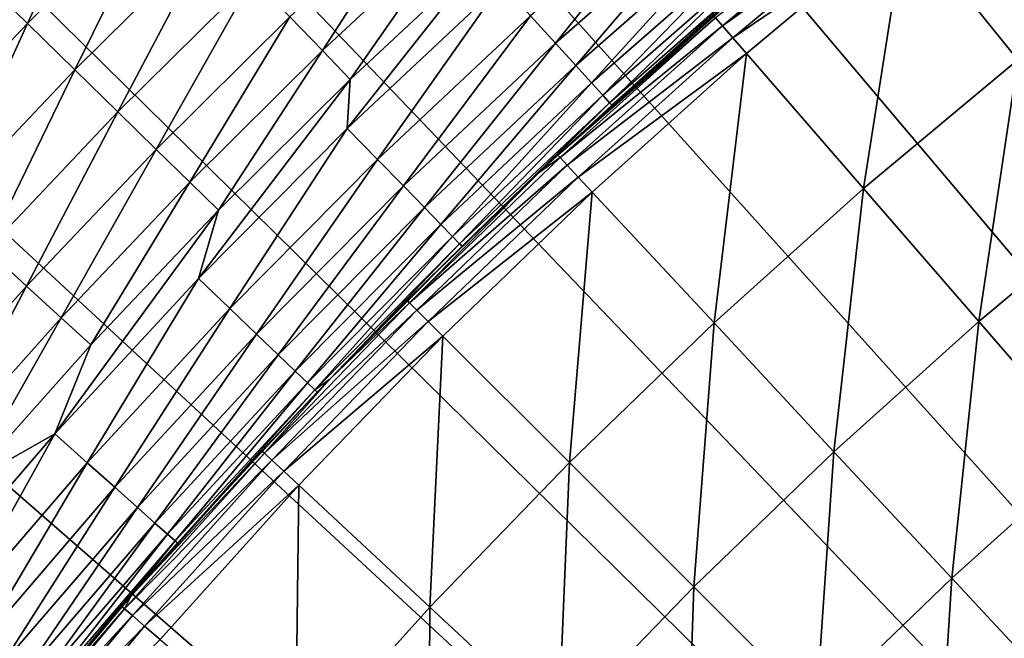
# Model space of a CAD drawing. Extents: x -30 to 67, y -176 to 30.
# Drawn here: x -17 to -13, y 14 to 17 of the extents above; entities that cross this region are included whole.
import ezdxf

# ---------------------------------------------------------------- set-up
doc = ezdxf.new("R2010")
doc.units = 0
doc.layers.add('L4', color=7, linetype='CONTINUOUS')

msp = doc.modelspace()

# ---------------------------------------------------------------- linework, layer by layer
at = {"layer": 'L4', "color": 7}
for points in [[(-13.92553, 26.23299), (-13.11905, 26.64546), (0, 0)], [(-13.92553, 26.23299), (-13.11905, 26.64546), (0, 0)], [(0, 0), (-14.71906, 25.79611), (-13.92553, 26.23299)], [(0, 0), (-14.71906, 25.79611), (-13.92553, 26.23299)], [(0, 0), (-15.49889, 25.33524), (-14.71906, 25.79611)], [(0, 0), (-15.49889, 25.33524), (-14.71906, 25.79611)], [(-16.26431, 24.8508), (-15.49889, 25.33524), (0, 0)], [(-16.26431, 24.8508), (-15.49889, 25.33524), (0, 0)], [(0, 0), (-17.0146, 24.34324), (-16.26431, 24.8508)], [(0, 0), (-17.0146, 24.34324), (-16.26431, 24.8508)], [(0, 0), (-17.74906, 23.81304), (-17.0146, 24.34324)], [(0, 0), (-17.74906, 23.81304), (-17.0146, 24.34324)], [(-18.46701, 23.26068), (-17.74906, 23.81304), (0, 0)], [(-18.46701, 23.26068), (-17.74906, 23.81304), (0, 0)], [(0, 0), (-19.16779, 22.68669), (-18.46701, 23.26068)], [(0, 0), (-19.16779, 22.68669), (-18.46701, 23.26068)], [(0, 0), (-19.85073, 22.0916), (-19.16779, 22.68669)], [(0, 0), (-19.85073, 22.0916), (-19.16779, 22.68669)], [(-20.51521, 21.47595), (-19.85073, 22.0916), (0, 0)], [(-20.51521, 21.47595), (-19.85073, 22.0916), (0, 0)], [(0, 0), (-21.1606, 20.84032), (-20.51521, 21.47595)], [(0, 0), (-21.1606, 20.84032), (-20.51521, 21.47595)], [(0, 0), (-21.78631, 20.18531), (-21.1606, 20.84032)], [(0, 0), (-21.78631, 20.18531), (-21.1606, 20.84032)], [(-22.39175, 19.51153), (-21.78631, 20.18531), (0, 0)], [(-22.39175, 19.51153), (-21.78631, 20.18531), (0, 0)], [(0, 0), (-22.97636, 18.81959), (-22.39175, 19.51153)], [(0, 0), (-22.97636, 18.81959), (-22.39175, 19.51153)], [(0, 0), (-23.5396, 18.11014), (-22.97636, 18.81959)], [(0, 0), (-23.5396, 18.11014), (-22.97636, 18.81959)], [(-24.08094, 17.38385), (-23.5396, 18.11014), (0, 0)], [(-24.08094, 17.38385), (-23.5396, 18.11014), (0, 0)], [(-13.10012, 17.49971, 106.3543), (-13.71638, 17.02099, 106.3543), (-13.29409, 16.49696, 106.6337)], [(-13.10012, 17.49971, 106.3543), (-13.71638, 17.02099, 106.3543), (-13.29409, 16.49696, 106.6337)], [(0, 0), (-24.59988, 16.64139), (-24.08094, 17.38385)], [(0, 0), (-24.59988, 16.64139), (-24.08094, 17.38385)], [(-16.69167, 17.34374, 8.842457), (-17.21533, 16.82408, 8.842457), (-17.02013, 16.63331, 9.261912)], [(-16.69167, 17.34374, 8.842457), (-17.21533, 16.82408, 8.842457), (-17.02013, 16.63331, 9.261912)], [(-16.50241, 17.14708, 9.261912), (-16.69167, 17.34374, 8.842457), (-17.02013, 16.63331, 9.261912)], [(-16.50241, 17.14708, 9.261912), (-16.69167, 17.34374, 8.842457), (-17.02013, 16.63331, 9.261912)], [(-14.53297, 17.18317, 12.80093), (-15.12705, 16.66256, 12.80093), (-15.03383, 16.55988, 13.57666)], [(-14.53297, 17.18317, 12.80093), (-15.12705, 16.66256, 12.80093), (-15.03383, 16.55988, 13.57666)], [(-14.53297, 17.18317, 12.80093), (-15.03383, 16.55988, 13.57666), (-14.44341, 17.07728, 13.57666)], [(-14.53297, 17.18317, 12.80093), (-15.03383, 16.55988, 13.57666), (-14.44341, 17.07728, 13.57666)], [(-16.50241, 17.14708, 9.261912), (-17.02013, 16.63331, 9.261912), (-16.84144, 16.45868, 9.695513)], [(-16.50241, 17.14708, 9.261912), (-17.02013, 16.63331, 9.261912), (-16.84144, 16.45868, 9.695513)], [(-16.32916, 16.96706, 9.695513), (-16.50241, 17.14708, 9.261912), (-16.84144, 16.45868, 9.695513)], [(-16.32916, 16.96706, 9.695513), (-16.50241, 17.14708, 9.261912), (-16.84144, 16.45868, 9.695513)], [(-15.51461, 17.14246, 10.60004), (-16.03265, 16.65897, 10.60004), (-15.91026, 16.5318, 11.06832)], [(-15.51461, 17.14246, 10.60004), (-16.03265, 16.65897, 10.60004), (-15.91026, 16.5318, 11.06832)], [(-15.39617, 17.0116, 11.06832), (-15.51461, 17.14246, 10.60004), (-15.91026, 16.5318, 11.06832)], [(-15.39617, 17.0116, 11.06832), (-15.51461, 17.14246, 10.60004), (-15.91026, 16.5318, 11.06832)], [(-14.40559, 16.62494, 106.244), (-13.80303, 17.12851, 106.244), (-14.43096, 16.65422, 106.1634)], [(-14.40559, 16.62494, 106.244), (-13.80303, 17.12851, 106.244), (-14.43096, 16.65422, 106.1634)], [(-14.40559, 16.62494, 106.244), (-13.76491, 17.08122, 106.3095), (-13.80303, 17.12851, 106.244)], [(-14.40559, 16.62494, 106.244), (-13.76491, 17.08122, 106.3095), (-13.80303, 17.12851, 106.244)], [(-14.44341, 17.07728, 13.57666), (-15.03383, 16.55988, 13.57666), (-14.95743, 16.47572, 14.35645)], [(-14.44341, 17.07728, 13.57666), (-15.03383, 16.55988, 13.57666), (-14.95743, 16.47572, 14.35645)], [(-14.44341, 17.07728, 13.57666), (-14.95743, 16.47572, 14.35645), (-14.37001, 16.99049, 14.35645)], [(-14.44341, 17.07728, 13.57666), (-14.95743, 16.47572, 14.35645), (-14.37001, 16.99049, 14.35645)], [(-14.36581, 16.57903, 106.3095), (-13.76491, 17.08122, 106.3095), (-14.40559, 16.62494, 106.244)], [(-14.36581, 16.57903, 106.3095), (-13.76491, 17.08122, 106.3095), (-14.40559, 16.62494, 106.244)], [(-14.36581, 16.57903, 106.3095), (-13.71638, 17.02099, 106.3543), (-13.76491, 17.08122, 106.3095)], [(-14.36581, 16.57903, 106.3095), (-13.71638, 17.02099, 106.3543), (-13.76491, 17.08122, 106.3095)], [(-19.45055, 0, 75), (-11.5, 17.05, 75), (-11.5, 17.02219, 75.97336)], [(-11.5, 17.02219, 74.02664), (-11.5, 17.05, 75), (-19.45055, 0, 75)], [(-11.5, 17.02219, 75.97336), (-11.5, 16.93886, 76.94355), (-19.45055, 0, 75)], [(-19.45055, 0, 75), (-11.5, 16.93886, 73.05644), (-11.5, 17.02219, 74.02664)], [(-15.39617, 17.0116, 11.06832), (-15.91026, 16.5318, 11.06832), (-15.80562, 16.42307, 11.54546)], [(-15.39617, 17.0116, 11.06832), (-15.91026, 16.5318, 11.06832), (-15.80562, 16.42307, 11.54546)], [(-15.29491, 16.89972, 11.54546), (-15.39617, 17.0116, 11.06832), (-15.80562, 16.42307, 11.54546)], [(-15.29491, 16.89972, 11.54546), (-15.39617, 17.0116, 11.06832), (-15.80562, 16.42307, 11.54546)], [(-14.31516, 16.52057, 106.3543), (-13.71638, 17.02099, 106.3543), (-14.36581, 16.57903, 106.3095)], [(-14.31516, 16.52057, 106.3543), (-13.71638, 17.02099, 106.3543), (-14.36581, 16.57903, 106.3095)], [(-13.71638, 17.02099, 106.3543), (-14.31516, 16.52057, 106.3543), (-13.87443, 16.01195, 106.6337)], [(-13.71638, 17.02099, 106.3543), (-14.31516, 16.52057, 106.3543), (-13.87443, 16.01195, 106.6337)], [(-13.71638, 17.02099, 106.3543), (-13.87443, 16.01195, 106.6337), (-13.29409, 16.49696, 106.6337)], [(-13.71638, 17.02099, 106.3543), (-13.87443, 16.01195, 106.6337), (-13.29409, 16.49696, 106.6337)], [(-16.32916, 16.96706, 9.695513), (-16.84144, 16.45868, 9.695513), (-16.67978, 16.3007, 10.14199)], [(-16.32916, 16.96706, 9.695513), (-16.84144, 16.45868, 9.695513), (-16.67978, 16.3007, 10.14199)], [(-16.17241, 16.80419, 10.14199), (-16.32916, 16.96706, 9.695513), (-16.67978, 16.3007, 10.14199)], [(-16.17241, 16.80419, 10.14199), (-16.32916, 16.96706, 9.695513), (-16.67978, 16.3007, 10.14199)], [(-14.37001, 16.99049, 14.35645), (-14.95743, 16.47572, 14.35645), (-14.89792, 16.41018, 15.13948)], [(-14.37001, 16.99049, 14.35645), (-14.95743, 16.47572, 14.35645), (-14.89792, 16.41018, 15.13948)], [(-14.37001, 16.99049, 14.35645), (-14.89792, 16.41018, 15.13948), (-14.31284, 16.9229, 15.13948)], [(-14.37001, 16.99049, 14.35645), (-14.89792, 16.41018, 15.13948), (-14.31284, 16.9229, 15.13948)], [(-11.5, 16.93886, 76.94355), (-11.5, 16.80028, 77.90741), (-19.45055, 0, 75)], [(-11.5, 16.80028, 72.0926), (-11.5, 16.93886, 73.05644), (-19.45055, 0, 75)], [(-15.23699, 16.78366, 12.03007), (-15.29491, 16.89972, 11.54546), (-15.81662, 16.23859, 12.03007)], [(-15.81662, 16.23859, 12.03007), (-15.29491, 16.89972, 11.54546), (-15.80562, 16.42307, 11.54546)], [(-15.23699, 16.78366, 12.03007), (-15.29491, 16.89972, 11.54546), (-15.81662, 16.23859, 12.03007)], [(-15.81662, 16.23859, 12.03007), (-15.29491, 16.89972, 11.54546), (-15.80562, 16.42307, 11.54546)], [(-14.31284, 16.9229, 15.13948), (-14.89792, 16.41018, 15.13948), (-14.85538, 16.36331, 15.92497)], [(-14.31284, 16.9229, 15.13948), (-14.89792, 16.41018, 15.13948), (-14.85538, 16.36331, 15.92497)], [(-14.31284, 16.9229, 15.13948), (-14.85538, 16.36331, 15.92497), (-14.27197, 16.87457, 15.92497)], [(-14.31284, 16.9229, 15.13948), (-14.85538, 16.36331, 15.92497), (-14.27197, 16.87457, 15.92497)], [(-14.27197, 16.87457, 15.92497), (-14.85538, 16.36331, 15.92497), (-14.82983, 16.33517, 16.71208)], [(-14.27197, 16.87457, 15.92497), (-14.85538, 16.36331, 15.92497), (-14.82983, 16.33517, 16.71208)], [(-14.27197, 16.87457, 15.92497), (-14.82983, 16.33517, 16.71208), (-14.24742, 16.84555, 16.71208)], [(-14.27197, 16.87457, 15.92497), (-14.82983, 16.33517, 16.71208), (-14.24742, 16.84555, 16.71208)], [(-17.02013, 16.63331, 9.261912), (-17.21533, 16.82408, 8.842457), (-17.52186, 16.10392, 9.261912)], [(-17.02013, 16.63331, 9.261912), (-17.21533, 16.82408, 8.842457), (-17.52186, 16.10392, 9.261912)], [(-14.24742, 16.84555, 16.71208), (-14.82983, 16.33517, 16.71208), (-14.82131, 16.32578, 17.5)], [(-14.24742, 16.84555, 16.71208), (-14.82983, 16.33517, 16.71208), (-14.82131, 16.32578, 17.5)], [(-14.24742, 16.84555, 16.71208), (-14.82131, 16.32578, 17.5), (-14.26758, 16.81186, 17.5)], [(-14.24742, 16.84555, 16.71208), (-14.82131, 16.32578, 17.5), (-14.26758, 16.81186, 17.5)], [(-19.45055, 0, 75), (-11.5, 16.80028, 77.90741), (-11.5, 16.6069, 78.86177)], [(-11.5, 16.6069, 71.13823), (-11.5, 16.80028, 72.0926), (-19.45055, 0, 75)], [(-16.17241, 16.80419, 10.14199), (-16.67978, 16.3007, 10.14199), (-16.53563, 16.15982, 10.60004)], [(-16.17241, 16.80419, 10.14199), (-16.67978, 16.3007, 10.14199), (-16.53563, 16.15982, 10.60004)], [(-16.03265, 16.65897, 10.60004), (-16.17241, 16.80419, 10.14199), (-16.53563, 16.15982, 10.60004)], [(-16.03265, 16.65897, 10.60004), (-16.17241, 16.80419, 10.14199), (-16.53563, 16.15982, 10.60004)], [(-15.23699, 16.78366, 12.03007), (-15.81662, 16.23859, 12.03007), (-15.7025, 16.12142, 12.80093)], [(-15.23699, 16.78366, 12.03007), (-15.81662, 16.23859, 12.03007), (-15.7025, 16.12142, 12.80093)], [(-15.23699, 16.78366, 12.03007), (-15.7025, 16.12142, 12.80093), (-15.12705, 16.66256, 12.80093)], [(-15.23699, 16.78366, 12.03007), (-15.7025, 16.12142, 12.80093), (-15.12705, 16.66256, 12.80093)], [(-14.43968, 16.66428, 106.0751), (-14.26758, 16.81186, 17.5), (-15.02527, 16.13827, 106.0751)], [(-15.02527, 16.13827, 106.0751), (-14.26758, 16.81186, 17.5), (-14.82131, 16.32578, 17.5)], [(-14.43968, 16.66428, 106.0751), (-14.26758, 16.81186, 17.5), (-15.02527, 16.13827, 106.0751)], [(-15.02527, 16.13827, 106.0751), (-14.26758, 16.81186, 17.5), (-14.82131, 16.32578, 17.5)], [(0, 0), (-25.09594, 15.88345), (-24.59988, 16.64139)], [(0, 0), (-25.09594, 15.88345), (-24.59988, 16.64139)], [(-17.02013, 16.63331, 9.261912), (-17.52186, 16.10392, 9.261912), (-17.33791, 15.93485, 9.695513)], [(-17.02013, 16.63331, 9.261912), (-17.52186, 16.10392, 9.261912), (-17.33791, 15.93485, 9.695513)], [(-16.84144, 16.45868, 9.695513), (-17.02013, 16.63331, 9.261912), (-17.33791, 15.93485, 9.695513)], [(-16.84144, 16.45868, 9.695513), (-17.02013, 16.63331, 9.261912), (-17.33791, 15.93485, 9.695513)], [(-16.03265, 16.65897, 10.60004), (-16.53563, 16.15982, 10.60004), (-16.4094, 16.03647, 11.06832)], [(-16.03265, 16.65897, 10.60004), (-16.53563, 16.15982, 10.60004), (-16.4094, 16.03647, 11.06832)], [(-15.91026, 16.5318, 11.06832), (-16.03265, 16.65897, 10.60004), (-16.4094, 16.03647, 11.06832)], [(-15.91026, 16.5318, 11.06832), (-16.03265, 16.65897, 10.60004), (-16.4094, 16.03647, 11.06832)], [(-15.12705, 16.66256, 12.80093), (-15.7025, 16.12142, 12.80093), (-15.60573, 16.02207, 13.57666)], [(-15.12705, 16.66256, 12.80093), (-15.7025, 16.12142, 12.80093), (-15.60573, 16.02207, 13.57666)], [(-15.12705, 16.66256, 12.80093), (-15.60573, 16.02207, 13.57666), (-15.03383, 16.55988, 13.57666)], [(-15.12705, 16.66256, 12.80093), (-15.60573, 16.02207, 13.57666), (-15.03383, 16.55988, 13.57666)], [(-15.02527, 16.13827, 106.0751), (-14.43096, 16.65422, 106.1634), (-14.43968, 16.66428, 106.0751)], [(-15.02527, 16.13827, 106.0751), (-14.43096, 16.65422, 106.1634), (-14.43968, 16.66428, 106.0751)], [(-15.0162, 16.12853, 106.1634), (-14.43096, 16.65422, 106.1634), (-15.02527, 16.13827, 106.0751)], [(-15.0162, 16.12853, 106.1634), (-14.43096, 16.65422, 106.1634), (-15.02527, 16.13827, 106.0751)], [(-15.0162, 16.12853, 106.1634), (-14.40559, 16.62494, 106.244), (-14.43096, 16.65422, 106.1634)], [(-15.0162, 16.12853, 106.1634), (-14.40559, 16.62494, 106.244), (-14.43096, 16.65422, 106.1634)], [(-11.5, 16.6069, 78.86177), (-11.5, 16.35936, 79.80354), (-19.45055, 0, 75)], [(-19.45055, 0, 75), (-11.5, 16.35936, 70.19646), (-11.5, 16.6069, 71.13823)], [(-14.9898, 16.10018, 106.244), (-14.40559, 16.62494, 106.244), (-15.0162, 16.12853, 106.1634)], [(-14.9898, 16.10018, 106.244), (-14.40559, 16.62494, 106.244), (-15.0162, 16.12853, 106.1634)], [(-14.9898, 16.10018, 106.244), (-14.36581, 16.57903, 106.3095), (-14.40559, 16.62494, 106.244)], [(-14.9898, 16.10018, 106.244), (-14.36581, 16.57903, 106.3095), (-14.40559, 16.62494, 106.244)], [(-15.03383, 16.55988, 13.57666), (-15.60573, 16.02207, 13.57666), (-15.52642, 15.94065, 14.35645)], [(-15.03383, 16.55988, 13.57666), (-15.60573, 16.02207, 13.57666), (-15.52642, 15.94065, 14.35645)], [(-15.03383, 16.55988, 13.57666), (-15.52642, 15.94065, 14.35645), (-14.95743, 16.47572, 14.35645)], [(-15.03383, 16.55988, 13.57666), (-15.52642, 15.94065, 14.35645), (-14.95743, 16.47572, 14.35645)], [(-14.9484, 16.05572, 106.3095), (-14.36581, 16.57903, 106.3095), (-14.9898, 16.10018, 106.244)], [(-14.9484, 16.05572, 106.3095), (-14.36581, 16.57903, 106.3095), (-14.9898, 16.10018, 106.244)], [(-14.9484, 16.05572, 106.3095), (-14.31516, 16.52057, 106.3543), (-14.36581, 16.57903, 106.3095)], [(-14.9484, 16.05572, 106.3095), (-14.31516, 16.52057, 106.3543), (-14.36581, 16.57903, 106.3095)], [(-15.91026, 16.5318, 11.06832), (-16.4094, 16.03647, 11.06832), (-16.30148, 15.93099, 11.54546)], [(-15.91026, 16.5318, 11.06832), (-16.4094, 16.03647, 11.06832), (-16.30148, 15.93099, 11.54546)], [(-15.80562, 16.42307, 11.54546), (-15.91026, 16.5318, 11.06832), (-16.30148, 15.93099, 11.54546)], [(-15.80562, 16.42307, 11.54546), (-15.91026, 16.5318, 11.06832), (-16.30148, 15.93099, 11.54546)], [(-14.89569, 15.9991, 106.3543), (-14.31516, 16.52057, 106.3543), (-14.9484, 16.05572, 106.3095)], [(-14.89569, 15.9991, 106.3543), (-14.31516, 16.52057, 106.3543), (-14.9484, 16.05572, 106.3095)], [(-14.31516, 16.52057, 106.3543), (-14.89569, 15.9991, 106.3543), (-14.43709, 15.50653, 106.6337)], [(-14.31516, 16.52057, 106.3543), (-14.89569, 15.9991, 106.3543), (-14.43709, 15.50653, 106.6337)], [(-14.31516, 16.52057, 106.3543), (-14.43709, 15.50653, 106.6337), (-13.87443, 16.01195, 106.6337)], [(-14.31516, 16.52057, 106.3543), (-14.43709, 15.50653, 106.6337), (-13.87443, 16.01195, 106.6337)], [(-13.29409, 16.49696, 106.6337), (-13.87443, 16.01195, 106.6337), (-13.44085, 15.51157, 106.9381)], [(-13.29409, 16.49696, 106.6337), (-13.87443, 16.01195, 106.6337), (-13.44085, 15.51157, 106.9381)], [(-13.29409, 16.49696, 106.6337), (-13.44085, 15.51157, 106.9381), (-12.87864, 15.98142, 106.9381)], [(-13.29409, 16.49696, 106.6337), (-13.44085, 15.51157, 106.9381), (-12.87864, 15.98142, 106.9381)], [(-16.84144, 16.45868, 9.695513), (-17.33791, 15.93485, 9.695513), (-17.17148, 15.78189, 10.14199)], [(-16.84144, 16.45868, 9.695513), (-17.33791, 15.93485, 9.695513), (-17.17148, 15.78189, 10.14199)], [(-16.67978, 16.3007, 10.14199), (-16.84144, 16.45868, 9.695513), (-17.17148, 15.78189, 10.14199)], [(-16.67978, 16.3007, 10.14199), (-16.84144, 16.45868, 9.695513), (-17.17148, 15.78189, 10.14199)], [(-14.95743, 16.47572, 14.35645), (-15.52642, 15.94065, 14.35645), (-15.46465, 15.87723, 15.13948)], [(-14.95743, 16.47572, 14.35645), (-15.52642, 15.94065, 14.35645), (-15.46465, 15.87723, 15.13948)], [(-14.95743, 16.47572, 14.35645), (-15.46465, 15.87723, 15.13948), (-14.89792, 16.41018, 15.13948)], [(-14.95743, 16.47572, 14.35645), (-15.46465, 15.87723, 15.13948), (-14.89792, 16.41018, 15.13948)], [(-15.81662, 16.23859, 12.03007), (-15.80562, 16.42307, 11.54546), (-16.37676, 15.67351, 12.03007)], [(-16.37676, 15.67351, 12.03007), (-15.80562, 16.42307, 11.54546), (-16.30148, 15.93099, 11.54546)], [(-15.81662, 16.23859, 12.03007), (-15.80562, 16.42307, 11.54546), (-16.37676, 15.67351, 12.03007)], [(-16.37676, 15.67351, 12.03007), (-15.80562, 16.42307, 11.54546), (-16.30148, 15.93099, 11.54546)], [(-14.89792, 16.41018, 15.13948), (-15.46465, 15.87723, 15.13948), (-15.42049, 15.83189, 15.92497)], [(-14.89792, 16.41018, 15.13948), (-15.46465, 15.87723, 15.13948), (-15.42049, 15.83189, 15.92497)], [(-14.89792, 16.41018, 15.13948), (-15.42049, 15.83189, 15.92497), (-14.85538, 16.36331, 15.92497)], [(-14.89792, 16.41018, 15.13948), (-15.42049, 15.83189, 15.92497), (-14.85538, 16.36331, 15.92497)], [(-11.5, 16.35936, 79.80354), (-11.5, 16.05845, 80.72964), (-19.45055, 0, 75)], [(-11.5, 16.05845, 69.27036), (-11.5, 16.35936, 70.19646), (-19.45055, 0, 75)], [(-14.85538, 16.36331, 15.92497), (-15.42049, 15.83189, 15.92497), (-15.39397, 15.80466, 16.71208)], [(-14.85538, 16.36331, 15.92497), (-15.42049, 15.83189, 15.92497), (-15.39397, 15.80466, 16.71208)], [(-14.85538, 16.36331, 15.92497), (-15.39397, 15.80466, 16.71208), (-14.82983, 16.33517, 16.71208)], [(-14.85538, 16.36331, 15.92497), (-15.39397, 15.80466, 16.71208), (-14.82983, 16.33517, 16.71208)], [(-14.82983, 16.33517, 16.71208), (-15.39397, 15.80466, 16.71208), (-15.38512, 15.79558, 17.5)], [(-14.82983, 16.33517, 16.71208), (-15.39397, 15.80466, 16.71208), (-15.38512, 15.79558, 17.5)], [(-14.82983, 16.33517, 16.71208), (-15.38512, 15.79558, 17.5), (-15.09426, 16.07376, 17.5)], [(-14.82983, 16.33517, 16.71208), (-15.38512, 15.79558, 17.5), (-15.09426, 16.07376, 17.5)], [(-15.09426, 16.07376, 17.5), (-14.82131, 16.32578, 17.5), (-14.82983, 16.33517, 16.71208)], [(-15.09426, 16.07376, 17.5), (-14.82131, 16.32578, 17.5), (-14.82983, 16.33517, 16.71208)], [(-16.67978, 16.3007, 10.14199), (-17.17148, 15.78189, 10.14199), (-17.02308, 15.6455, 10.60004)], [(-16.67978, 16.3007, 10.14199), (-17.17148, 15.78189, 10.14199), (-17.02308, 15.6455, 10.60004)], [(-16.53563, 16.15982, 10.60004), (-16.67978, 16.3007, 10.14199), (-17.02308, 15.6455, 10.60004)], [(-16.53563, 16.15982, 10.60004), (-16.67978, 16.3007, 10.14199), (-17.02308, 15.6455, 10.60004)], [(-15.02527, 16.13827, 106.0751), (-14.82131, 16.32578, 17.5), (-15.09426, 16.07376, 106.0751)], [(-15.09426, 16.07376, 106.0751), (-14.82131, 16.32578, 17.5), (-15.09426, 16.07376, 17.5)], [(-15.02527, 16.13827, 106.0751), (-14.82131, 16.32578, 17.5), (-15.09426, 16.07376, 106.0751)], [(-15.09426, 16.07376, 106.0751), (-14.82131, 16.32578, 17.5), (-15.09426, 16.07376, 17.5)], [(-15.81662, 16.23859, 12.03007), (-16.37676, 15.67351, 12.03007), (-16.2586, 15.56042, 12.80093)], [(-15.81662, 16.23859, 12.03007), (-16.37676, 15.67351, 12.03007), (-16.2586, 15.56042, 12.80093)], [(-15.81662, 16.23859, 12.03007), (-16.2586, 15.56042, 12.80093), (-15.7025, 16.12142, 12.80093)], [(-15.81662, 16.23859, 12.03007), (-16.2586, 15.56042, 12.80093), (-15.7025, 16.12142, 12.80093)], [(-16.53563, 16.15982, 10.60004), (-17.02308, 15.6455, 10.60004), (-16.89313, 15.52607, 11.06832)], [(-16.53563, 16.15982, 10.60004), (-17.02308, 15.6455, 10.60004), (-16.89313, 15.52607, 11.06832)], [(-16.4094, 16.03647, 11.06832), (-16.53563, 16.15982, 10.60004), (-16.89313, 15.52607, 11.06832)], [(-16.4094, 16.03647, 11.06832), (-16.53563, 16.15982, 10.60004), (-16.89313, 15.52607, 11.06832)], [(-15.7025, 16.12142, 12.80093), (-16.2586, 15.56042, 12.80093), (-16.1584, 15.46453, 13.57666)], [(-15.7025, 16.12142, 12.80093), (-16.2586, 15.56042, 12.80093), (-16.1584, 15.46453, 13.57666)], [(-15.7025, 16.12142, 12.80093), (-16.1584, 15.46453, 13.57666), (-15.60573, 16.02207, 13.57666)], [(-15.7025, 16.12142, 12.80093), (-16.1584, 15.46453, 13.57666), (-15.60573, 16.02207, 13.57666)], [(-15.0162, 16.12853, 106.1634), (-15.09426, 16.07376, 106.0751), (-15.58229, 15.58229, 106.1634)], [(-15.0162, 16.12853, 106.1634), (-15.58229, 15.58229, 106.1634), (-14.9898, 16.10018, 106.244)], [(-15.0162, 16.12853, 106.1634), (-15.09426, 16.07376, 106.0751), (-15.58229, 15.58229, 106.1634)], [(-15.0162, 16.12853, 106.1634), (-15.58229, 15.58229, 106.1634), (-14.9898, 16.10018, 106.244)], [(-15.02527, 16.13827, 106.0751), (-15.09426, 16.07376, 106.0751), (-15.0162, 16.12853, 106.1634)], [(-15.02527, 16.13827, 106.0751), (-15.09426, 16.07376, 106.0751), (-15.0162, 16.12853, 106.1634)], [(-14.9898, 16.10018, 106.244), (-15.58229, 15.58229, 106.1634), (-15.5549, 15.5549, 106.244)], [(-14.9898, 16.10018, 106.244), (-15.58229, 15.58229, 106.1634), (-15.5549, 15.5549, 106.244)], [(-14.9898, 16.10018, 106.244), (-15.5549, 15.5549, 106.244), (-14.9484, 16.05572, 106.3095)], [(-14.9898, 16.10018, 106.244), (-15.5549, 15.5549, 106.244), (-14.9484, 16.05572, 106.3095)], [(-19.45055, 0, 75), (-11.5, 16.05845, 80.72964), (-11.5, 15.70516, 81.63705)], [(-11.5, 15.70516, 68.36294), (-11.5, 16.05845, 69.27036), (-19.45055, 0, 75)], [(-15.09426, 16.07376, 106.0751), (-15.09426, 16.07376, 17.5), (-15.5917, 15.5917, 106.0751)], [(-15.5917, 15.5917, 106.0751), (-15.09426, 16.07376, 17.5), (-15.38512, 15.79558, 17.5)], [(-15.09426, 16.07376, 106.0751), (-15.5917, 15.5917, 106.0751), (-15.58229, 15.58229, 106.1634)], [(-15.09426, 16.07376, 106.0751), (-15.09426, 16.07376, 17.5), (-15.5917, 15.5917, 106.0751)], [(-15.5917, 15.5917, 106.0751), (-15.09426, 16.07376, 17.5), (-15.38512, 15.79558, 17.5)], [(-15.09426, 16.07376, 106.0751), (-15.5917, 15.5917, 106.0751), (-15.58229, 15.58229, 106.1634)], [(-14.9484, 16.05572, 106.3095), (-15.5549, 15.5549, 106.244), (-15.51194, 15.51194, 106.3095)], [(-14.9484, 16.05572, 106.3095), (-15.5549, 15.5549, 106.244), (-15.51194, 15.51194, 106.3095)], [(-14.9484, 16.05572, 106.3095), (-15.51194, 15.51194, 106.3095), (-14.89569, 15.9991, 106.3543)], [(-14.9484, 16.05572, 106.3095), (-15.51194, 15.51194, 106.3095), (-14.89569, 15.9991, 106.3543)], [(-16.4094, 16.03647, 11.06832), (-16.89313, 15.52607, 11.06832), (-16.78202, 15.42395, 11.54546)], [(-16.4094, 16.03647, 11.06832), (-16.89313, 15.52607, 11.06832), (-16.78202, 15.42395, 11.54546)], [(-16.30148, 15.93099, 11.54546), (-16.4094, 16.03647, 11.06832), (-16.78202, 15.42395, 11.54546)], [(-16.30148, 15.93099, 11.54546), (-16.4094, 16.03647, 11.06832), (-16.78202, 15.42395, 11.54546)], [(-15.60573, 16.02207, 13.57666), (-16.1584, 15.46453, 13.57666), (-16.07629, 15.38594, 14.35645)], [(-15.60573, 16.02207, 13.57666), (-16.1584, 15.46453, 13.57666), (-16.07629, 15.38594, 14.35645)], [(-15.60573, 16.02207, 13.57666), (-16.07629, 15.38594, 14.35645), (-15.52642, 15.94065, 14.35645)], [(-15.60573, 16.02207, 13.57666), (-16.07629, 15.38594, 14.35645), (-15.52642, 15.94065, 14.35645)], [(-13.87443, 16.01195, 106.6337), (-14.43709, 15.50653, 106.6337), (-13.98593, 15.02195, 106.9381)], [(-13.87443, 16.01195, 106.6337), (-14.43709, 15.50653, 106.6337), (-13.98593, 15.02195, 106.9381)], [(-13.87443, 16.01195, 106.6337), (-13.98593, 15.02195, 106.9381), (-13.44085, 15.51157, 106.9381)], [(-13.87443, 16.01195, 106.6337), (-13.98593, 15.02195, 106.9381), (-13.44085, 15.51157, 106.9381)], [(-14.89569, 15.9991, 106.3543), (-15.51194, 15.51194, 106.3095), (-15.45725, 15.45725, 106.3543)], [(-14.89569, 15.9991, 106.3543), (-15.51194, 15.51194, 106.3095), (-15.45725, 15.45725, 106.3543)], [(-14.89569, 15.9991, 106.3543), (-15.45725, 15.45725, 106.3543), (-14.98136, 14.98136, 106.6337)], [(-14.89569, 15.9991, 106.3543), (-15.45725, 15.45725, 106.3543), (-14.98136, 14.98136, 106.6337)], [(-14.89569, 15.9991, 106.3543), (-14.98136, 14.98136, 106.6337), (-14.43709, 15.50653, 106.6337)], [(-14.89569, 15.9991, 106.3543), (-14.98136, 14.98136, 106.6337), (-14.43709, 15.50653, 106.6337)], [(-12.87864, 15.98142, 106.9381), (-13.44085, 15.51157, 106.9381), (-13.01502, 15.02014, 107.267)], [(-12.87864, 15.98142, 106.9381), (-13.44085, 15.51157, 106.9381), (-13.01502, 15.02014, 107.267)], [(-16.37676, 15.67351, 12.03007), (-16.30148, 15.93099, 11.54546), (-16.91673, 15.08913, 12.03007)], [(-16.30148, 15.93099, 11.54546), (-16.78202, 15.42395, 11.54546), (-16.91673, 15.08913, 12.03007)], [(-16.37676, 15.67351, 12.03007), (-16.30148, 15.93099, 11.54546), (-16.91673, 15.08913, 12.03007)], [(-16.30148, 15.93099, 11.54546), (-16.78202, 15.42395, 11.54546), (-16.91673, 15.08913, 12.03007)], [(-15.52642, 15.94065, 14.35645), (-16.07629, 15.38594, 14.35645), (-16.01233, 15.32473, 15.13948)], [(-15.52642, 15.94065, 14.35645), (-16.07629, 15.38594, 14.35645), (-16.01233, 15.32473, 15.13948)], [(-15.52642, 15.94065, 14.35645), (-16.01233, 15.32473, 15.13948), (-15.46465, 15.87723, 15.13948)], [(-15.52642, 15.94065, 14.35645), (-16.01233, 15.32473, 15.13948), (-15.46465, 15.87723, 15.13948)], [(-25.56865, 15.11073), (-25.09594, 15.88345), (0, 0)], [(-25.56865, 15.11073), (-25.09594, 15.88345), (0, 0)], [(-15.46465, 15.87723, 15.13948), (-16.01233, 15.32473, 15.13948), (-15.9666, 15.28096, 15.92497)], [(-15.46465, 15.87723, 15.13948), (-16.01233, 15.32473, 15.13948), (-15.9666, 15.28096, 15.92497)], [(-15.46465, 15.87723, 15.13948), (-15.9666, 15.28096, 15.92497), (-15.42049, 15.83189, 15.92497)], [(-15.46465, 15.87723, 15.13948), (-15.9666, 15.28096, 15.92497), (-15.42049, 15.83189, 15.92497)], [(-15.42049, 15.83189, 15.92497), (-15.9666, 15.28096, 15.92497), (-15.93914, 15.25468, 16.71208)], [(-15.42049, 15.83189, 15.92497), (-15.9666, 15.28096, 15.92497), (-15.93914, 15.25468, 16.71208)], [(-15.42049, 15.83189, 15.92497), (-15.93914, 15.25468, 16.71208), (-15.39397, 15.80466, 16.71208)], [(-15.42049, 15.83189, 15.92497), (-15.93914, 15.25468, 16.71208), (-15.39397, 15.80466, 16.71208)], [(-17.02308, 15.6455, 10.60004), (-17.17148, 15.78189, 10.14199), (-17.49454, 15.11648, 10.60004)], [(-17.02308, 15.6455, 10.60004), (-17.17148, 15.78189, 10.14199), (-17.49454, 15.11648, 10.60004)], [(-15.39397, 15.80466, 16.71208), (-15.93914, 15.25468, 16.71208), (-15.88281, 15.29506, 17.5)], [(-15.39397, 15.80466, 16.71208), (-15.93914, 15.25468, 16.71208), (-15.88281, 15.29506, 17.5)], [(-15.39397, 15.80466, 16.71208), (-15.88281, 15.29506, 17.5), (-15.38512, 15.79558, 17.5)], [(-15.39397, 15.80466, 16.71208), (-15.88281, 15.29506, 17.5), (-15.38512, 15.79558, 17.5)], [(-15.5917, 15.5917, 106.0751), (-15.38512, 15.79558, 17.5), (-15.88281, 15.29506, 106.0751)], [(-15.88281, 15.29506, 106.0751), (-15.38512, 15.79558, 17.5), (-15.88281, 15.29506, 17.5)], [(-15.5917, 15.5917, 106.0751), (-15.38512, 15.79558, 17.5), (-15.88281, 15.29506, 106.0751)], [(-15.88281, 15.29506, 106.0751), (-15.38512, 15.79558, 17.5), (-15.88281, 15.29506, 17.5)], [(-11.5, 15.70516, 81.63705), (-11.5, 15.30064, 82.52282), (-19.45055, 0, 75)], [(-19.45055, 0, 75), (-11.5, 15.30064, 67.47718), (-11.5, 15.70516, 68.36294)], [(-16.37676, 15.67351, 12.03007), (-16.91673, 15.08913, 12.03007), (-16.79466, 14.98025, 12.80093)], [(-16.37676, 15.67351, 12.03007), (-16.91673, 15.08913, 12.03007), (-16.79466, 14.98025, 12.80093)], [(-16.37676, 15.67351, 12.03007), (-16.79466, 14.98025, 12.80093), (-16.2586, 15.56042, 12.80093)], [(-16.37676, 15.67351, 12.03007), (-16.79466, 14.98025, 12.80093), (-16.2586, 15.56042, 12.80093)], [(-17.02308, 15.6455, 10.60004), (-17.49454, 15.11648, 10.60004), (-17.36099, 15.00109, 11.06832)], [(-17.02308, 15.6455, 10.60004), (-17.49454, 15.11648, 10.60004), (-17.36099, 15.00109, 11.06832)], [(-16.89313, 15.52607, 11.06832), (-17.02308, 15.6455, 10.60004), (-17.36099, 15.00109, 11.06832)], [(-16.89313, 15.52607, 11.06832), (-17.02308, 15.6455, 10.60004), (-17.36099, 15.00109, 11.06832)], [(-16.2586, 15.56042, 12.80093), (-16.79466, 14.98025, 12.80093), (-16.69117, 14.88794, 13.57666)], [(-16.2586, 15.56042, 12.80093), (-16.79466, 14.98025, 12.80093), (-16.69117, 14.88794, 13.57666)], [(-16.2586, 15.56042, 12.80093), (-16.69117, 14.88794, 13.57666), (-16.1584, 15.46453, 13.57666)], [(-16.2586, 15.56042, 12.80093), (-16.69117, 14.88794, 13.57666), (-16.1584, 15.46453, 13.57666)], [(-16.12853, 15.0162, 106.1634), (-15.5549, 15.5549, 106.244), (-15.58229, 15.58229, 106.1634)], [(-16.12853, 15.0162, 106.1634), (-15.58229, 15.58229, 106.1634), (-15.88281, 15.29506, 106.0751)], [(-16.12853, 15.0162, 106.1634), (-15.5549, 15.5549, 106.244), (-15.58229, 15.58229, 106.1634)], [(-16.12853, 15.0162, 106.1634), (-15.58229, 15.58229, 106.1634), (-15.88281, 15.29506, 106.0751)], [(-15.88281, 15.29506, 106.0751), (-15.58229, 15.58229, 106.1634), (-15.5917, 15.5917, 106.0751)], [(-15.88281, 15.29506, 106.0751), (-15.58229, 15.58229, 106.1634), (-15.5917, 15.5917, 106.0751)], [(-16.89313, 15.52607, 11.06832), (-17.36099, 15.00109, 11.06832), (-17.24681, 14.90243, 11.54546)], [(-16.89313, 15.52607, 11.06832), (-17.36099, 15.00109, 11.06832), (-17.24681, 14.90243, 11.54546)], [(-16.78202, 15.42395, 11.54546), (-16.89313, 15.52607, 11.06832), (-17.24681, 14.90243, 11.54546)], [(-16.78202, 15.42395, 11.54546), (-16.89313, 15.52607, 11.06832), (-17.24681, 14.90243, 11.54546)], [(-16.10018, 14.9898, 106.244), (-15.5549, 15.5549, 106.244), (-16.12853, 15.0162, 106.1634)], [(-16.10018, 14.9898, 106.244), (-15.5549, 15.5549, 106.244), (-16.12853, 15.0162, 106.1634)], [(-16.10018, 14.9898, 106.244), (-15.51194, 15.51194, 106.3095), (-15.5549, 15.5549, 106.244)], [(-16.10018, 14.9898, 106.244), (-15.51194, 15.51194, 106.3095), (-15.5549, 15.5549, 106.244)], [(-16.05572, 14.9484, 106.3095), (-15.51194, 15.51194, 106.3095), (-16.10018, 14.9898, 106.244)], [(-16.05572, 14.9484, 106.3095), (-15.51194, 15.51194, 106.3095), (-16.10018, 14.9898, 106.244)], [(-16.05572, 14.9484, 106.3095), (-15.45725, 15.45725, 106.3543), (-15.51194, 15.51194, 106.3095)], [(-16.05572, 14.9484, 106.3095), (-15.45725, 15.45725, 106.3543), (-15.51194, 15.51194, 106.3095)], [(-14.43709, 15.50653, 106.6337), (-14.98136, 14.98136, 106.6337), (-14.51319, 14.51319, 106.9381)], [(-14.43709, 15.50653, 106.6337), (-14.98136, 14.98136, 106.6337), (-14.51319, 14.51319, 106.9381)], [(-14.43709, 15.50653, 106.6337), (-14.51319, 14.51319, 106.9381), (-13.98593, 15.02195, 106.9381)], [(-14.43709, 15.50653, 106.6337), (-14.51319, 14.51319, 106.9381), (-13.98593, 15.02195, 106.9381)], [(-13.44085, 15.51157, 106.9381), (-13.98593, 15.02195, 106.9381), (-13.54283, 14.54603, 107.267)], [(-13.44085, 15.51157, 106.9381), (-13.98593, 15.02195, 106.9381), (-13.54283, 14.54603, 107.267)], [(-13.44085, 15.51157, 106.9381), (-13.54283, 14.54603, 107.267), (-13.01502, 15.02014, 107.267)], [(-13.44085, 15.51157, 106.9381), (-13.54283, 14.54603, 107.267), (-13.01502, 15.02014, 107.267)], [(-16.1584, 15.46453, 13.57666), (-16.69117, 14.88794, 13.57666), (-16.60634, 14.81228, 14.35645)], [(-16.1584, 15.46453, 13.57666), (-16.69117, 14.88794, 13.57666), (-16.60634, 14.81228, 14.35645)], [(-16.1584, 15.46453, 13.57666), (-16.60634, 14.81228, 14.35645), (-16.07629, 15.38594, 14.35645)], [(-16.1584, 15.46453, 13.57666), (-16.60634, 14.81228, 14.35645), (-16.07629, 15.38594, 14.35645)], [(-15.9991, 14.89569, 106.3543), (-15.45725, 15.45725, 106.3543), (-16.05572, 14.9484, 106.3095)], [(-15.9991, 14.89569, 106.3543), (-15.45725, 15.45725, 106.3543), (-16.05572, 14.9484, 106.3095)], [(-15.45725, 15.45725, 106.3543), (-15.9991, 14.89569, 106.3543), (-15.50653, 14.43709, 106.6337)], [(-15.45725, 15.45725, 106.3543), (-15.9991, 14.89569, 106.3543), (-15.50653, 14.43709, 106.6337)], [(-15.45725, 15.45725, 106.3543), (-15.50653, 14.43709, 106.6337), (-14.98136, 14.98136, 106.6337)], [(-15.45725, 15.45725, 106.3543), (-15.50653, 14.43709, 106.6337), (-14.98136, 14.98136, 106.6337)], [(-16.91673, 15.08913, 12.03007), (-16.78202, 15.42395, 11.54546), (-17.24681, 14.90243, 11.54546)], [(-16.91673, 15.08913, 12.03007), (-16.78202, 15.42395, 11.54546), (-17.24681, 14.90243, 11.54546)], [(-16.07629, 15.38594, 14.35645), (-16.60634, 14.81228, 14.35645), (-16.54028, 14.75335, 15.13948)], [(-16.07629, 15.38594, 14.35645), (-16.60634, 14.81228, 14.35645), (-16.54028, 14.75335, 15.13948)], [(-16.07629, 15.38594, 14.35645), (-16.54028, 14.75335, 15.13948), (-16.01233, 15.32473, 15.13948)], [(-16.07629, 15.38594, 14.35645), (-16.54028, 14.75335, 15.13948), (-16.01233, 15.32473, 15.13948)], [(-11.5, 15.30064, 82.52282), (-11.5, 14.84622, 83.38404), (-19.45055, 0, 75)], [(-11.5, 14.84622, 66.61595), (-11.5, 15.30064, 67.47718), (-19.45055, 0, 75)], [(-16.01233, 15.32473, 15.13948), (-16.54028, 14.75335, 15.13948), (-16.49304, 14.71121, 15.92497)], [(-16.01233, 15.32473, 15.13948), (-16.54028, 14.75335, 15.13948), (-16.49304, 14.71121, 15.92497)], [(-16.01233, 15.32473, 15.13948), (-16.49304, 14.71121, 15.92497), (-15.9666, 15.28096, 15.92497)], [(-16.01233, 15.32473, 15.13948), (-16.49304, 14.71121, 15.92497), (-15.9666, 15.28096, 15.92497)], [(-15.9666, 15.28096, 15.92497), (-16.49304, 14.71121, 15.92497), (-16.46467, 14.68591, 16.71208)], [(-15.9666, 15.28096, 15.92497), (-16.49304, 14.71121, 15.92497), (-16.46467, 14.68591, 16.71208)], [(-15.9666, 15.28096, 15.92497), (-16.46467, 14.68591, 16.71208), (-15.93914, 15.25468, 16.71208)], [(-15.9666, 15.28096, 15.92497), (-16.46467, 14.68591, 16.71208), (-15.93914, 15.25468, 16.71208)], [(-15.88281, 15.29506, 106.0751), (-15.88281, 15.29506, 17.5), (-16.13827, 15.02527, 106.0751)], [(-15.88281, 15.29506, 17.5), (-15.92998, 15.24592, 17.5), (-16.13827, 15.02527, 106.0751)], [(-15.88281, 15.29506, 106.0751), (-16.13827, 15.02527, 106.0751), (-16.12853, 15.0162, 106.1634)], [(-15.88281, 15.29506, 106.0751), (-15.88281, 15.29506, 17.5), (-16.13827, 15.02527, 106.0751)], [(-15.88281, 15.29506, 17.5), (-15.92998, 15.24592, 17.5), (-16.13827, 15.02527, 106.0751)], [(-15.88281, 15.29506, 106.0751), (-16.13827, 15.02527, 106.0751), (-16.12853, 15.0162, 106.1634)], [(-15.93914, 15.25468, 16.71208), (-15.92998, 15.24592, 17.5), (-15.88281, 15.29506, 17.5)], [(-15.93914, 15.25468, 16.71208), (-15.92998, 15.24592, 17.5), (-15.88281, 15.29506, 17.5)], [(-15.93914, 15.25468, 16.71208), (-16.46467, 14.68591, 16.71208), (-16.45522, 14.67748, 17.5)], [(-15.93914, 15.25468, 16.71208), (-16.46467, 14.68591, 16.71208), (-16.45522, 14.67748, 17.5)], [(-15.93914, 15.25468, 16.71208), (-16.45522, 14.67748, 17.5), (-15.92998, 15.24592, 17.5)], [(-15.93914, 15.25468, 16.71208), (-16.45522, 14.67748, 17.5), (-15.92998, 15.24592, 17.5)], [(-16.13827, 15.02527, 106.0751), (-15.92998, 15.24592, 17.5), (-16.45522, 14.67748, 17.5)], [(-16.13827, 15.02527, 106.0751), (-15.92998, 15.24592, 17.5), (-16.45522, 14.67748, 17.5)], [(0, 0), (-26.01757, 14.32396), (-25.56865, 15.11073)], [(0, 0), (-26.01757, 14.32396), (-25.56865, 15.11073)], [(-16.91673, 15.08913, 12.03007), (-17.43585, 14.48615, 12.03007), (-17.31004, 14.38163, 12.80093)], [(-16.91673, 15.08913, 12.03007), (-17.24681, 14.90243, 11.54546), (-17.43585, 14.48615, 12.03007)], [(-16.91673, 15.08913, 12.03007), (-17.43585, 14.48615, 12.03007), (-17.31004, 14.38163, 12.80093)], [(-16.91673, 15.08913, 12.03007), (-17.24681, 14.90243, 11.54546), (-17.43585, 14.48615, 12.03007)], [(-16.91673, 15.08913, 12.03007), (-17.31004, 14.38163, 12.80093), (-16.79466, 14.98025, 12.80093)], [(-16.91673, 15.08913, 12.03007), (-17.31004, 14.38163, 12.80093), (-16.79466, 14.98025, 12.80093)], [(-16.12853, 15.0162, 106.1634), (-16.63124, 14.47772, 106.0751), (-16.65422, 14.43096, 106.1634)], [(-16.12853, 15.0162, 106.1634), (-16.65422, 14.43096, 106.1634), (-16.10018, 14.9898, 106.244)], [(-16.12853, 15.0162, 106.1634), (-16.63124, 14.47772, 106.0751), (-16.65422, 14.43096, 106.1634)], [(-16.12853, 15.0162, 106.1634), (-16.65422, 14.43096, 106.1634), (-16.10018, 14.9898, 106.244)], [(-16.13827, 15.02527, 106.0751), (-16.45522, 14.67748, 17.5), (-16.63124, 14.47772, 106.0751)], [(-16.13827, 15.02527, 106.0751), (-16.63124, 14.47772, 106.0751), (-16.12853, 15.0162, 106.1634)], [(-16.13827, 15.02527, 106.0751), (-16.45522, 14.67748, 17.5), (-16.63124, 14.47772, 106.0751)], [(-16.13827, 15.02527, 106.0751), (-16.63124, 14.47772, 106.0751), (-16.12853, 15.0162, 106.1634)], [(-13.98593, 15.02195, 106.9381), (-14.51319, 14.51319, 106.9381), (-14.05339, 14.05339, 107.267)], [(-13.98593, 15.02195, 106.9381), (-14.51319, 14.51319, 106.9381), (-14.05339, 14.05339, 107.267)], [(-13.98593, 15.02195, 106.9381), (-14.05339, 14.05339, 107.267), (-13.54283, 14.54603, 107.267)], [(-13.98593, 15.02195, 106.9381), (-14.05339, 14.05339, 107.267), (-13.54283, 14.54603, 107.267)], [(-13.01502, 15.02014, 107.267), (-13.54283, 14.54603, 107.267), (-13.10842, 14.07944, 107.62)], [(-13.01502, 15.02014, 107.267), (-13.54283, 14.54603, 107.267), (-13.10842, 14.07944, 107.62)], [(-16.79466, 14.98025, 12.80093), (-17.31004, 14.38163, 12.80093), (-17.20337, 14.293, 13.57666)], [(-16.79466, 14.98025, 12.80093), (-17.31004, 14.38163, 12.80093), (-17.20337, 14.293, 13.57666)], [(-16.79466, 14.98025, 12.80093), (-17.20337, 14.293, 13.57666), (-16.69117, 14.88794, 13.57666)], [(-16.79466, 14.98025, 12.80093), (-17.20337, 14.293, 13.57666), (-16.69117, 14.88794, 13.57666)], [(-16.10018, 14.9898, 106.244), (-16.65422, 14.43096, 106.1634), (-16.62494, 14.40559, 106.244)], [(-16.10018, 14.9898, 106.244), (-16.65422, 14.43096, 106.1634), (-16.62494, 14.40559, 106.244)], [(-16.10018, 14.9898, 106.244), (-16.62494, 14.40559, 106.244), (-16.05572, 14.9484, 106.3095)], [(-16.10018, 14.9898, 106.244), (-16.62494, 14.40559, 106.244), (-16.05572, 14.9484, 106.3095)], [(-14.98136, 14.98136, 106.6337), (-15.50653, 14.43709, 106.6337), (-15.02195, 13.98593, 106.9381)], [(-14.98136, 14.98136, 106.6337), (-15.50653, 14.43709, 106.6337), (-15.02195, 13.98593, 106.9381)], [(-14.98136, 14.98136, 106.6337), (-15.02195, 13.98593, 106.9381), (-14.51319, 14.51319, 106.9381)], [(-14.98136, 14.98136, 106.6337), (-15.02195, 13.98593, 106.9381), (-14.51319, 14.51319, 106.9381)], [(-16.05572, 14.9484, 106.3095), (-16.62494, 14.40559, 106.244), (-16.57903, 14.36581, 106.3095)], [(-16.05572, 14.9484, 106.3095), (-16.62494, 14.40559, 106.244), (-16.57903, 14.36581, 106.3095)], [(-16.05572, 14.9484, 106.3095), (-16.57903, 14.36581, 106.3095), (-15.9991, 14.89569, 106.3543)], [(-16.05572, 14.9484, 106.3095), (-16.57903, 14.36581, 106.3095), (-15.9991, 14.89569, 106.3543)], [(-15.9991, 14.89569, 106.3543), (-16.57903, 14.36581, 106.3095), (-16.52057, 14.31516, 106.3543)], [(-15.9991, 14.89569, 106.3543), (-16.57903, 14.36581, 106.3095), (-16.52057, 14.31516, 106.3543)], [(-15.9991, 14.89569, 106.3543), (-16.52057, 14.31516, 106.3543), (-16.01195, 13.87443, 106.6337)], [(-15.9991, 14.89569, 106.3543), (-16.52057, 14.31516, 106.3543), (-16.01195, 13.87443, 106.6337)], [(-15.9991, 14.89569, 106.3543), (-16.01195, 13.87443, 106.6337), (-15.50653, 14.43709, 106.6337)], [(-15.9991, 14.89569, 106.3543), (-16.01195, 13.87443, 106.6337), (-15.50653, 14.43709, 106.6337)], [(-16.69117, 14.88794, 13.57666), (-17.20337, 14.293, 13.57666), (-17.11594, 14.22036, 14.35645)], [(-16.69117, 14.88794, 13.57666), (-17.20337, 14.293, 13.57666), (-17.11594, 14.22036, 14.35645)], [(-16.69117, 14.88794, 13.57666), (-17.11594, 14.22036, 14.35645), (-16.60634, 14.81228, 14.35645)], [(-16.69117, 14.88794, 13.57666), (-17.11594, 14.22036, 14.35645), (-16.60634, 14.81228, 14.35645)], [(-19.45055, 0, 75), (-11.5, 14.84622, 83.38404), (-11.5, 14.34337, 84.21793)], [(-11.5, 14.34337, 65.78208), (-11.5, 14.84622, 66.61595), (-19.45055, 0, 75)], [(-16.60634, 14.81228, 14.35645), (-17.11594, 14.22036, 14.35645), (-17.04785, 14.16379, 15.13948)], [(-16.60634, 14.81228, 14.35645), (-17.11594, 14.22036, 14.35645), (-17.04785, 14.16379, 15.13948)], [(-16.60634, 14.81228, 14.35645), (-17.04785, 14.16379, 15.13948), (-16.54028, 14.75335, 15.13948)], [(-16.60634, 14.81228, 14.35645), (-17.04785, 14.16379, 15.13948), (-16.54028, 14.75335, 15.13948)], [(-16.54028, 14.75335, 15.13948), (-17.04785, 14.16379, 15.13948), (-16.99916, 14.12334, 15.92497)], [(-16.54028, 14.75335, 15.13948), (-17.04785, 14.16379, 15.13948), (-16.99916, 14.12334, 15.92497)], [(-16.54028, 14.75335, 15.13948), (-16.99916, 14.12334, 15.92497), (-16.49304, 14.71121, 15.92497)], [(-16.54028, 14.75335, 15.13948), (-16.99916, 14.12334, 15.92497), (-16.49304, 14.71121, 15.92497)], [(-16.49304, 14.71121, 15.92497), (-16.99916, 14.12334, 15.92497), (-16.96992, 14.09905, 16.71208)], [(-16.49304, 14.71121, 15.92497), (-16.99916, 14.12334, 15.92497), (-16.96992, 14.09905, 16.71208)], [(-16.49304, 14.71121, 15.92497), (-16.96992, 14.09905, 16.71208), (-16.46467, 14.68591, 16.71208)], [(-16.49304, 14.71121, 15.92497), (-16.96992, 14.09905, 16.71208), (-16.46467, 14.68591, 16.71208)], [(-16.46467, 14.68591, 16.71208), (-16.96992, 14.09905, 16.71208), (-16.96018, 14.09095, 17.5)], [(-16.46467, 14.68591, 16.71208), (-16.96992, 14.09905, 16.71208), (-16.96018, 14.09095, 17.5)], [(-16.46467, 14.68591, 16.71208), (-16.96018, 14.09095, 17.5), (-16.63124, 14.47772, 17.5)], [(-16.46467, 14.68591, 16.71208), (-16.96018, 14.09095, 17.5), (-16.63124, 14.47772, 17.5)], [(-16.63124, 14.47772, 17.5), (-16.45522, 14.67748, 17.5), (-16.46467, 14.68591, 16.71208)], [(-16.63124, 14.47772, 17.5), (-16.45522, 14.67748, 17.5), (-16.46467, 14.68591, 16.71208)], [(-16.63124, 14.47772, 106.0751), (-16.45522, 14.67748, 17.5), (-16.63124, 14.47772, 17.5)], [(-16.63124, 14.47772, 106.0751), (-16.45522, 14.67748, 17.5), (-16.63124, 14.47772, 17.5)], [(-13.54283, 14.54603, 107.267), (-14.05339, 14.05339, 107.267), (-13.60259, 13.60259, 107.62)], [(-13.54283, 14.54603, 107.267), (-14.05339, 14.05339, 107.267), (-13.60259, 13.60259, 107.62)], [(-13.54283, 14.54603, 107.267), (-13.60259, 13.60259, 107.62), (-13.10842, 14.07944, 107.62)], [(-13.54283, 14.54603, 107.267), (-13.60259, 13.60259, 107.62), (-13.10842, 14.07944, 107.62)], [(-14.51319, 14.51319, 106.9381), (-15.02195, 13.98593, 106.9381), (-14.54603, 13.54283, 107.267)], [(-14.51319, 14.51319, 106.9381), (-15.02195, 13.98593, 106.9381), (-14.54603, 13.54283, 107.267)], [(-14.51319, 14.51319, 106.9381), (-14.54603, 13.54283, 107.267), (-14.05339, 14.05339, 107.267)], [(-14.51319, 14.51319, 106.9381), (-14.54603, 13.54283, 107.267), (-14.05339, 14.05339, 107.267)], [(-16.96018, 14.09095, 17.5), (-17.16905, 13.83569, 106.0751), (-16.63124, 14.47772, 17.5)], [(-16.66428, 14.43968, 106.0751), (-16.63124, 14.47772, 17.5), (-17.16905, 13.83569, 106.0751)], [(-16.96018, 14.09095, 17.5), (-17.16905, 13.83569, 106.0751), (-16.63124, 14.47772, 17.5)], [(-16.66428, 14.43968, 106.0751), (-16.63124, 14.47772, 17.5), (-17.16905, 13.83569, 106.0751)], [(-16.63124, 14.47772, 106.0751), (-16.63124, 14.47772, 17.5), (-16.66428, 14.43968, 106.0751)], [(-16.63124, 14.47772, 106.0751), (-16.66428, 14.43968, 106.0751), (-16.65422, 14.43096, 106.1634)], [(-16.63124, 14.47772, 106.0751), (-16.63124, 14.47772, 17.5), (-16.66428, 14.43968, 106.0751)], [(-16.63124, 14.47772, 106.0751), (-16.66428, 14.43968, 106.0751), (-16.65422, 14.43096, 106.1634)], [(-16.65422, 14.43096, 106.1634), (-16.66428, 14.43968, 106.0751), (-17.16905, 13.83569, 106.0751)], [(-16.65422, 14.43096, 106.1634), (-16.66428, 14.43968, 106.0751), (-17.16905, 13.83569, 106.0751)], [(-16.65422, 14.43096, 106.1634), (-17.16905, 13.83569, 106.0751), (-17.15868, 13.82734, 106.1634)], [(-16.65422, 14.43096, 106.1634), (-17.16905, 13.83569, 106.0751), (-17.15868, 13.82734, 106.1634)], [(-17.15868, 13.82734, 106.1634), (-16.62494, 14.40559, 106.244), (-16.65422, 14.43096, 106.1634)], [(-17.15868, 13.82734, 106.1634), (-16.62494, 14.40559, 106.244), (-16.65422, 14.43096, 106.1634)], [(-15.50653, 14.43709, 106.6337), (-16.01195, 13.87443, 106.6337), (-15.51157, 13.44085, 106.9381)], [(-15.50653, 14.43709, 106.6337), (-16.01195, 13.87443, 106.6337), (-15.51157, 13.44085, 106.9381)], [(-15.50653, 14.43709, 106.6337), (-15.51157, 13.44085, 106.9381), (-15.02195, 13.98593, 106.9381)], [(-15.50653, 14.43709, 106.6337), (-15.51157, 13.44085, 106.9381), (-15.02195, 13.98593, 106.9381)], [(-17.12851, 13.80303, 106.244), (-16.62494, 14.40559, 106.244), (-17.15868, 13.82734, 106.1634)], [(-17.12851, 13.80303, 106.244), (-16.62494, 14.40559, 106.244), (-17.15868, 13.82734, 106.1634)], [(-17.12851, 13.80303, 106.244), (-16.57903, 14.36581, 106.3095), (-16.62494, 14.40559, 106.244)], [(-17.12851, 13.80303, 106.244), (-16.57903, 14.36581, 106.3095), (-16.62494, 14.40559, 106.244)], [(-11.5, 14.34337, 84.21793), (-11.5, 13.79374, 85.02174), (-19.45055, 0, 75)], [(-19.45055, 0, 75), (-11.5, 13.79374, 64.97826), (-11.5, 14.34337, 65.78208)], [(-17.08122, 13.76491, 106.3095), (-16.57903, 14.36581, 106.3095), (-17.12851, 13.80303, 106.244)], [(-17.08122, 13.76491, 106.3095), (-16.57903, 14.36581, 106.3095), (-17.12851, 13.80303, 106.244)], [(-17.08122, 13.76491, 106.3095), (-16.52057, 14.31516, 106.3543), (-16.57903, 14.36581, 106.3095)], [(-17.08122, 13.76491, 106.3095), (-16.52057, 14.31516, 106.3543), (-16.57903, 14.36581, 106.3095)], [(0, 0), (-26.4423, 13.52386), (-26.01757, 14.32396)], [(0, 0), (-26.4423, 13.52386), (-26.01757, 14.32396)]]:
    msp.add_3dface(points, dxfattribs=at)

doc.saveas('drawing.dxf')
